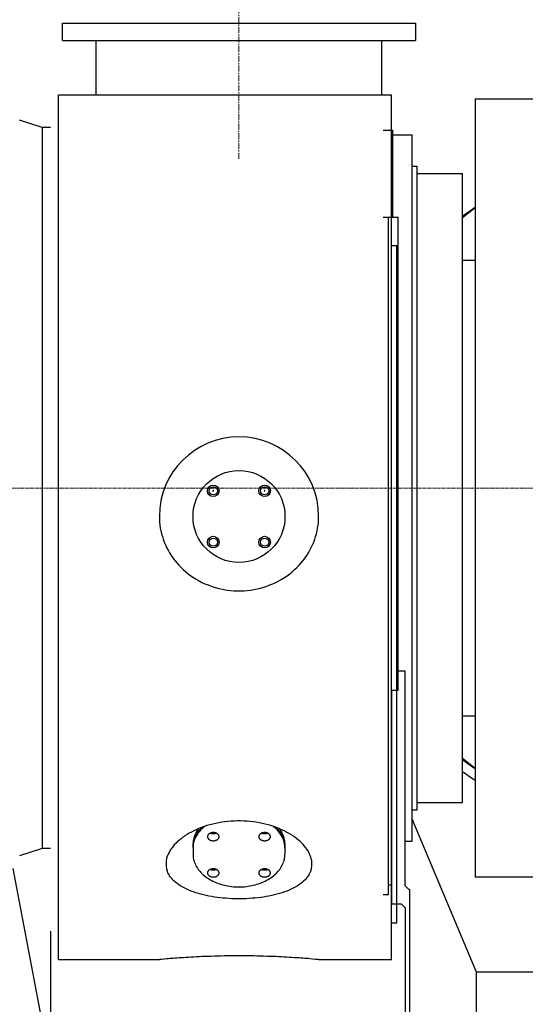
# Model space of a CAD drawing. Extents: x -17242 to 8267, y -144 to 19253.
# Drawn here: x 4318 to 4841, y 16498 to 17516 of the extents above; entities that cross this region are included whole.
import ezdxf

# ---------------------------------------------------------------- set-up
doc = ezdxf.new("R2010")
doc.units = 0
doc.header["$LTSCALE"] = 5
doc.header["$PDMODE"] = 1
doc.linetypes.add('CENTER', pattern=[2, 1.25, -0.25, 0.25, -0.25])
doc.layers.get('0').update_dxf_attribs({"color": 255, "linetype": 'CONTINUOUS'})
doc.layers.get('Defpoints').update_dxf_attribs({"color": 251, "linetype": 'CONTINUOUS'})
doc.layers.add('00_COMPONENTS', color=7, linetype='CONTINUOUS')
doc.layers.add('CENT001', color=213, linetype='CENTER', lineweight=20)
doc.layers.add('DIM001', color=255, linetype='CONTINUOUS', lineweight=20)
doc.styles.add('Dim_std', font='simplex.shx', dxfattribs={"width": 0.8, "bigfont": 'extfont.shx'})
doc.dimstyles.new('S1-40', dxfattribs={"dimscale": 40, "dimtxt": 3.5, "dimasz": 3, "dimexe": 1, "dimexo": 0.6, "dimgap": 1, "dimtad": 1, "dimdec": 3, "dimdsep": 46, "dimtxsty": 'Dim_std', "dimblk1": 'OPEN', "dimblk2": 'OPEN', "dimsah": 1, "dimcen": 0, "dimclrd": 256, "dimclre": 256, "dimclrt": 256, "dimadec": 3, "dimazin": 2, "dimtfac": 1, "dimtdec": 3, "dimtmove": 0, "dimatfit": 0, "dimldrblk": 'OPEN', "dimfxl": 1, "dimtfill": 1, "dimtolj": 1, "dimtzin": 0, "dimarcsym": 0})

# ---------------------------------------------------------------- blocks, each defined once
blk = doc.blocks.new('_OPEN')
at = {"color": 0, "linetype": 'ByBlock'}
for p, q in [((-1, 0.1667), (0, 0)), ((0, 0), (-1, -0.1667)), ((0, 0), (-1, 0))]:
    blk.add_line(p, q, dxfattribs=at)
blk = doc.blocks.new('*D24')
at = {"layer": 'Defpoints', "color": 0, "linetype": 'Continuous', "transparency": 16777216}
for p in [(4201.7, 18528.7), (6426.7, 18528.7), (6426.7, 15821.4)]:
    blk.add_point(p, dxfattribs=at)
at = {"layer": 'DIM001', "linetype": 'Continuous', "lineweight": -2, "transparency": 16777216}
for p, q in [((4201.7, 18552.7), (4201.7, 18568.7)), ((6426.7, 15845.4), (6426.7, 18568.7)), ((4321.7, 18528.7), (6306.7, 18528.7))]:
    blk.add_line(p, q, dxfattribs=at)
at = {"layer": 'DIM001', "linetype": 'Continuous', "lineweight": -2, "transparency": 16777216, "xscale": 120, "yscale": 120, "zscale": 120, "rotation": 180}
blk.add_blockref('_OPEN', (4201.7, 18528.7), dxfattribs=at)
at = {"layer": 'DIM001', "linetype": 'Continuous', "lineweight": -2, "transparency": 16777216, "xscale": 120, "yscale": 120, "zscale": 120}
blk.add_blockref('_OPEN', (6426.7, 18528.7), dxfattribs=at)
at = {"layer": 'DIM001', "linetype": 'Continuous', "transparency": 16777216, "insert": (5314.2, 18638.7), "char_height": 140, "attachment_point": 5, "style": 'Dim_std', "bg_fill": 3, "box_fill_scale": 1.1, "bg_fill_color": 9, "bg_fill_true_color": 13158600, "bg_fill_transparency": 0}
blk.add_mtext('\\A1;2225', dxfattribs=at)
blk = doc.blocks.new('*D64')
at = {"layer": 'Defpoints', "color": 0, "ltscale": 0.5, "transparency": 16777216}
for p in [(4201.7, 18796.7), (6490.9, 18796.7), (6490.9, 14232.6)]:
    blk.add_point(p, dxfattribs=at)
at = {"layer": 'DIM001', "lineweight": -2, "ltscale": 0.5, "transparency": 16777216}
for p, q in [((4201.7, 18820.7), (4201.7, 18836.7)), ((6490.9, 14256.6), (6490.9, 18836.7)), ((4321.7, 18796.7), (6370.9, 18796.7))]:
    blk.add_line(p, q, dxfattribs=at)
at = {"layer": 'DIM001', "lineweight": -2, "ltscale": 0.5, "transparency": 16777216, "xscale": 120, "yscale": 120, "zscale": 120, "rotation": 180}
blk.add_blockref('_OPEN', (4201.7, 18796.7), dxfattribs=at)
at = {"layer": 'DIM001', "lineweight": -2, "ltscale": 0.5, "transparency": 16777216, "xscale": 120, "yscale": 120, "zscale": 120}
blk.add_blockref('_OPEN', (6490.9, 18796.7), dxfattribs=at)
at = {"layer": 'DIM001', "ltscale": 0.5, "transparency": 16777216, "insert": (5346.3, 18930.1), "char_height": 140, "attachment_point": 5, "style": 'Dim_std', "bg_fill": 3, "box_fill_scale": 1.1, "bg_fill_color": 9, "bg_fill_true_color": 13158600, "bg_fill_transparency": 0}
blk.add_mtext('\\A1;*Approx.2290', dxfattribs=at)
blk = doc.blocks.new('*D92')
at = {"layer": 'Defpoints', "color": 0, "ltscale": 0.5, "transparency": 16777216}
for p in [(5838.2, 18163.6), (4201.7, 17723.9), (5838.2, 17433.9)]:
    blk.add_point(p, dxfattribs=at)
at = {"layer": 'DIM001', "lineweight": -2, "ltscale": 0.5, "transparency": 16777216}
for p, q in [((4201.7, 17747.9), (4201.7, 18203.6)), ((5838.2, 17457.9), (5838.2, 18203.6)), ((4321.7, 18163.6), (5718.2, 18163.6))]:
    blk.add_line(p, q, dxfattribs=at)
at = {"layer": 'DIM001', "lineweight": -2, "ltscale": 0.5, "transparency": 16777216, "xscale": 120, "yscale": 120, "zscale": 120, "rotation": 180}
blk.add_blockref('_OPEN', (4201.7, 18163.6), dxfattribs=at)
at = {"layer": 'DIM001', "lineweight": -2, "ltscale": 0.5, "transparency": 16777216, "xscale": 120, "yscale": 120, "zscale": 120}
blk.add_blockref('_OPEN', (5838.2, 18163.6), dxfattribs=at)
at = {"layer": 'DIM001', "ltscale": 0.5, "transparency": 16777216, "insert": (5019.9, 18273.6), "char_height": 140, "attachment_point": 5, "style": 'Dim_std', "bg_fill": 3, "box_fill_scale": 1.1, "bg_fill_color": 9, "bg_fill_true_color": 13158600, "bg_fill_transparency": 0}
blk.add_mtext('\\A1;*1637', dxfattribs=at)
blk = doc.blocks.new('A$C47753D1B')
at = {"layer": '00_COMPONENTS', "color": 7, "linetype": 'Continuous'}
for p, q in [((688.3, 402.2), (688.3, -402.2)), ((688.3, 402.2), (1096.2, 402.2)), ((241, 372.5), (217.8, 380.2)), ((241, 372.5), (241, -372.5)), ((249.5, 372.5), (241, 372.5)), ((593.5, 370), (603.5, 370)), ((603.5, 280), (603.5, 370)), ((603.5, 365), (623.5, 365)), ((623.5, -365), (623.5, 365)), ((623.5, 332.5), (628.5, 332.5)), ((628.5, -332.5), (628.5, 332.5)), ((628.5, 325), (675.5, 325)), ((675.5, -325), (675.5, 325)), ((688.3, 289.6), (675.5, 279.1)), ((593.5, 280), (609, 280)), ((599, -420), (599, 280)), ((609, -209.3), (609, 280)), ((675.5, 235.5), (688.3, 235.5)), ((616, -189.3), (609, -189.3)), ((616, -411), (616, -189.3)), ((602, -209.6), (602.5, -209.3)), ((602, -209.6), (602, -429.9)), ((609, -209.3), (602.5, -209.3)), ((675.5, -235.5), (688.3, -235.5)), ((675.5, -279.1), (688.3, -289.7)), ((628.5, -325), (675.5, -325)), ((623.5, -332.5), (628.5, -332.5)), ((623.5, -342.6), (689.5, -500)), ((616, -365), (623.5, -365)), ((241, -372.5), (217.8, -380.2)), ((249.5, -372.5), (241, -372.5)), ((210.8, -393.1), (241, -553)), ((1096.2, -402.2), (688.3, -402.2)), ((599, -410), (602, -410)), ((616, -411), (620, -415)), ((620.5, -415), (620, -415)), ((620.5, -415), (620.5, -570)), ((593.5, -420), (599, -420)), ((602, -429.9), (612, -429.9)), ((616, -433.9), (612, -429.9)), ((616, -433.9), (616, -550)), ((250, -553), (250, -458)), ((689.5, -500), (689.5, -800)), ((689.5, -500), (1099.5, -500))]:
    blk.add_line(p, q, dxfattribs=at)
for points in [[(688.3, 289.6), (682.1, 285.6), (675.5, 280.5)], [(675.5, -280.5), (682.2, -285.6), (688.3, -289.6)]]:
    blk.add_lwpolyline(points, dxfattribs=at)
for radius, start, end in [(350, 124.1811, 126.7479), (350, 233.2521, 235.8189), (360, 234.4423, 236.9189)]:
    blk.add_arc((884.5, 0), radius, start, end, dxfattribs=at)
at = {"layer": 'CENT001', "ltscale": 0.5}
blk.add_line((1302.6, 0), (-917.1, 0), dxfattribs=at)
blk = doc.blocks.new('A$C508C531E')
at = {"layer": '00_COMPONENTS', "color": 7, "linetype": 'Continuous'}
for p, q in [((-6462.2, 1876), (-6462.2, 1894)), ((-6462.2, 1894), (-6097.2, 1894)), ((-6097.2, 1894), (-6097.2, 1876)), ((-6462.2, 1876), (-6097.2, 1876)), ((-6427.2, 1819.5), (-6427.2, 1876)), ((-6132.2, 1819.5), (-6132.2, 1876)), ((-6466.2, 926), (-6466.2, 1819.5)), ((-6122.2, 1819.5), (-6466.2, 1819.5)), ((-6122.2, 926), (-6122.2, 1819.5)), ((-6122.2, 1664), (-6116.7, 1664)), ((-6116.7, 964), (-6116.7, 1664)), ((-6327.2, 1042.5), (-6327.2, 1045.4)), ((-6327.2, 1042.8), (-6327.2, 1041.4)), ((-6327.2, 1042), (-6327.2, 1042.5)), ((-6327.2, 1041.4), (-6327.2, 1035.1)), ((-6232.2, 1042.5), (-6232.3, 1042)), ((-6232.2, 1042.5), (-6232.2, 1045.4)), ((-6232.2, 1041.4), (-6232.2, 1035.1)), ((-6122.2, 964), (-6116.7, 964)), ((-6359.7, 926.2), (-6362, 926)), ((-6356.8, 926.5), (-6359.7, 926.2)), ((-6203.9, 926.6), (-6206.6, 926.8)), ((-6200.6, 926.3), (-6203.9, 926.6)), ((-6197.5, 926), (-6200.6, 926.3)), ((-6466.2, 926), (-6362, 926)), ((-6197.5, 926), (-6122.2, 926)), ((-6197.5, 926), (-6197.5, 926))]:
    blk.add_line(p, q, dxfattribs=at)
for points in [[(-6306.5, 1410.8), (-6306.5, 1410.7), (-6306.6, 1410.7), (-6306.6, 1410.6), (-6306.6, 1410.6), (-6306.6, 1410.5), (-6306.6, 1410.5), (-6306.6, 1410.4), (-6306.6, 1410.4), (-6306.6, 1410.3), (-6306.5, 1410.3), (-6306.5, 1410.2), (-6306.4, 1410.2), (-6306.4, 1410.2), (-6306.3, 1410.2), (-6306.3, 1410.2), (-6306.2, 1410.2), (-6306.2, 1410.2), (-6306.1, 1410.2), (-6306.1, 1410.2), (-6306, 1410.2), (-6306, 1410.3)], [(-6306.2, 1410.9), (-6306.2, 1410.9), (-6306.3, 1410.9), (-6306.3, 1410.9), (-6306.4, 1410.8), (-6306.4, 1410.8), (-6306.5, 1410.8), (-6306.5, 1410.8)], [(-6306, 1410.3), (-6306, 1410.3), (-6305.9, 1410.4), (-6305.9, 1410.4), (-6305.9, 1410.5), (-6305.9, 1410.5), (-6305.9, 1410.6), (-6305.9, 1410.6), (-6305.9, 1410.7), (-6306, 1410.7), (-6306, 1410.8), (-6306, 1410.8), (-6306, 1410.8), (-6306.1, 1410.8), (-6306.1, 1410.8), (-6306.1, 1410.8), (-6306.1, 1410.8), (-6306.2, 1410.9), (-6306.2, 1410.9)], [(-6253, 1410.7), (-6253.1, 1410.7), (-6253.1, 1410.8), (-6253.2, 1410.8), (-6253.2, 1410.8), (-6253.2, 1410.8), (-6253.3, 1410.8), (-6253.3, 1410.8), (-6253.4, 1410.8), (-6253.4, 1410.7), (-6253.4, 1410.7), (-6253.5, 1410.7), (-6253.5, 1410.6), (-6253.5, 1410.6), (-6253.5, 1410.5), (-6253.5, 1410.5), (-6253.5, 1410.4), (-6253.5, 1410.4), (-6253.5, 1410.4), (-6253.4, 1410.3)], [(-6253.4, 1410.3), (-6253.4, 1410.3), (-6253.4, 1410.3), (-6253.3, 1410.3), (-6253.3, 1410.2), (-6253.2, 1410.2), (-6253.2, 1410.3), (-6253.1, 1410.3), (-6253.1, 1410.3), (-6253.1, 1410.3), (-6253, 1410.3), (-6253, 1410.4), (-6253, 1410.4), (-6253, 1410.5), (-6253, 1410.5), (-6253, 1410.5), (-6253, 1410.6), (-6253, 1410.6), (-6253, 1410.7), (-6253, 1410.7)], [(-6362, 1384), (-6361.9, 1381), (-6361.7, 1378), (-6361.4, 1375.1), (-6361, 1372.1), (-6360.4, 1369.1), (-6359.8, 1366.2), (-6358.9, 1363.3), (-6358, 1360.4), (-6356.9, 1357.5), (-6355.8, 1354.7), (-6354.5, 1351.9), (-6353, 1349.1), (-6351.5, 1346.4), (-6349.8, 1343.7), (-6348, 1341.1), (-6346.1, 1338.6), (-6344, 1336.1), (-6341.9, 1333.7), (-6339.6, 1331.3), (-6337.3, 1329.1), (-6334.8, 1326.9), (-6332.2, 1324.8), (-6329.6, 1322.8), (-6326.8, 1320.9), (-6323.9, 1319.2), (-6321, 1317.5), (-6318, 1315.9), (-6314.9, 1314.5), (-6311.7, 1313.2), (-6308.5, 1312), (-6305.3, 1310.9), (-6302, 1309.9), (-6298.6, 1309.1), (-6295.2, 1308.5), (-6291.8, 1307.9), (-6288.4, 1307.5), (-6284.9, 1307.2), (-6281.5, 1307.1), (-6278, 1307.1), (-6274.5, 1307.2), (-6271.1, 1307.5), (-6267.7, 1307.9), (-6264.2, 1308.5), (-6260.9, 1309.1), (-6257.5, 1309.9), (-6254.2, 1310.9), (-6250.9, 1312), (-6247.7, 1313.2), (-6244.6, 1314.5), (-6241.5, 1315.9), (-6238.5, 1317.5), (-6235.5, 1319.1), (-6232.7, 1320.9), (-6229.9, 1322.8), (-6227.3, 1324.8), (-6224.7, 1326.9), (-6222.2, 1329.1), (-6219.8, 1331.3), (-6217.6, 1333.7), (-6215.4, 1336.1), (-6213.4, 1338.6), (-6211.5, 1341.1), (-6209.7, 1343.7), (-6208, 1346.4), (-6206.5, 1349.1), (-6205, 1351.9), (-6203.7, 1354.7), (-6202.5, 1357.5), (-6201.5, 1360.4), (-6200.5, 1363.3), (-6199.7, 1366.2), (-6199, 1369.1), (-6198.5, 1372.1), (-6198, 1375.1), (-6197.7, 1378), (-6197.5, 1381), (-6197.5, 1384)], [(-6223.2, 1053.4), (-6223.9, 1053.9), (-6226.1, 1055.3), (-6228.4, 1056.6), (-6230.7, 1057.9), (-6233.1, 1059.2), (-6235.7, 1060.3), (-6238.3, 1061.5), (-6241, 1062.5), (-6243.8, 1063.5), (-6246.7, 1064.5), (-6249.6, 1065.3), (-6252.6, 1066.1), (-6255.6, 1066.8), (-6258.8, 1067.4), (-6261.9, 1068), (-6265.1, 1068.4), (-6268.3, 1068.8), (-6271.6, 1069.1), (-6274.8, 1069.2), (-6278.1, 1069.3), (-6281.4, 1069.3), (-6284.7, 1069.2), (-6287.9, 1069.1), (-6291.2, 1068.8), (-6294.4, 1068.4), (-6297.6, 1068), (-6300.7, 1067.4), (-6303.8, 1066.8), (-6306.9, 1066.1), (-6309.9, 1065.3), (-6312.8, 1064.5), (-6315.7, 1063.5), (-6318.5, 1062.5), (-6321.2, 1061.5), (-6323.8, 1060.3), (-6326.3, 1059.2), (-6328.8, 1057.9), (-6331.1, 1056.6), (-6333.4, 1055.3), (-6335.5, 1053.9), (-6336.2, 1053.4)], [(-6315.3, 1063.6), (-6316.5, 1062.7), (-6317.7, 1061.6), (-6318.8, 1060.5), (-6319.9, 1059.4), (-6320.9, 1058.2), (-6321.8, 1057), (-6322.7, 1055.8), (-6323.4, 1054.6), (-6324.2, 1053.3), (-6324.8, 1052.1), (-6325.4, 1050.8), (-6325.9, 1049.5), (-6326.3, 1048.1), (-6326.6, 1046.8), (-6326.9, 1045.5), (-6327.1, 1044.1), (-6327.2, 1042.8)], [(-6327.2, 1042.5), (-6327.2, 1044), (-6327, 1045.6), (-6326.8, 1047.1), (-6326.4, 1048.6), (-6326, 1050.2), (-6325.4, 1051.7), (-6324.8, 1053.2), (-6324, 1054.6), (-6323.2, 1056), (-6322.3, 1057.4), (-6321.2, 1058.8), (-6320.1, 1060.2), (-6318.9, 1061.5), (-6317.6, 1062.7), (-6317.4, 1062.9)], [(-6321.6, 1061.3), (-6322.3, 1060.4), (-6323.2, 1059), (-6324, 1057.5), (-6324.8, 1056.1), (-6325.4, 1054.6), (-6326, 1053.1), (-6326.4, 1051.6), (-6326.8, 1050), (-6327, 1048.5), (-6327.2, 1047), (-6327.2, 1045.4)], [(-6232.2, 1041.4), (-6232.3, 1042.8), (-6232.4, 1044.1), (-6232.6, 1045.5), (-6232.9, 1046.8), (-6233.2, 1048.1), (-6233.6, 1049.5), (-6234.1, 1050.8), (-6234.7, 1052.1), (-6235.3, 1053.3), (-6236, 1054.6), (-6236.8, 1055.8), (-6237.7, 1057), (-6238.6, 1058.2), (-6239.6, 1059.4), (-6240.6, 1060.5), (-6241.8, 1061.6), (-6242.9, 1062.7), (-6244.1, 1063.6)], [(-6242, 1062.9), (-6241.8, 1062.7), (-6240.6, 1061.5), (-6239.4, 1060.2), (-6238.2, 1058.8), (-6237.2, 1057.4), (-6236.3, 1056), (-6235.4, 1054.6), (-6234.7, 1053.2), (-6234.1, 1051.7), (-6233.5, 1050.2), (-6233, 1048.6), (-6232.7, 1047.1), (-6232.4, 1045.6), (-6232.3, 1044), (-6232.2, 1042.5)], [(-6232.2, 1045.4), (-6232.3, 1047), (-6232.4, 1048.5), (-6232.7, 1050), (-6233, 1051.6), (-6233.5, 1053.1), (-6234.1, 1054.6), (-6234.7, 1056.1), (-6235.4, 1057.5), (-6236.3, 1059), (-6237.2, 1060.4), (-6237.9, 1061.3)], [(-6336.2, 1053.4), (-6337.6, 1052.5), (-6339.5, 1051), (-6341.3, 1049.5), (-6343.1, 1048), (-6344.7, 1046.4), (-6346.2, 1044.9), (-6347.6, 1043.3), (-6348.9, 1041.7), (-6350, 1040), (-6351.1, 1038.4), (-6352, 1036.8), (-6352.8, 1035.1), (-6353.5, 1033.5), (-6354.1, 1031.8), (-6354.5, 1030.1), (-6354.8, 1028.5), (-6355.1, 1026.8), (-6355.1, 1025.2), (-6355.1, 1023.6), (-6354.9, 1022), (-6354.7, 1020.4), (-6354.3, 1018.8)], [(-6310.5, 1056.1), (-6310.8, 1055.9), (-6311, 1055.7), (-6311.3, 1055.4), (-6311.5, 1055.2), (-6311.7, 1054.9), (-6311.8, 1054.7), (-6312, 1054.4), (-6312.1, 1054.1), (-6312.2, 1053.9), (-6312.2, 1053.6), (-6312.2, 1053.3), (-6312.3, 1053.1)], [(-6312.3, 1053.1), (-6312.3, 1053), (-6312.2, 1052.7), (-6312.2, 1052.5), (-6312.1, 1052.2), (-6312, 1051.9), (-6311.9, 1051.6), (-6311.7, 1051.4), (-6311.6, 1051.1), (-6311.4, 1050.9), (-6311.1, 1050.6), (-6310.9, 1050.4), (-6310.6, 1050.2), (-6310.4, 1050), (-6310.1, 1049.8), (-6309.7, 1049.6), (-6309.4, 1049.5), (-6309, 1049.3), (-6308.7, 1049.2), (-6308.3, 1049.1), (-6307.9, 1049), (-6307.5, 1049), (-6307.2, 1048.9), (-6306.8, 1048.9), (-6306.4, 1048.9), (-6306, 1048.9), (-6305.6, 1048.9), (-6305.2, 1048.9), (-6304.8, 1049), (-6304.4, 1049.1), (-6304, 1049.2), (-6303.6, 1049.3), (-6303.3, 1049.4), (-6302.9, 1049.6), (-6302.6, 1049.7), (-6302.3, 1049.9), (-6302, 1050.1)], [(-6300.3, 1053.1), (-6300.3, 1053.2), (-6300.3, 1053.4), (-6300.3, 1053.7), (-6300.4, 1054), (-6300.5, 1054.3), (-6300.6, 1054.6), (-6300.8, 1054.8), (-6300.9, 1055.1), (-6301.1, 1055.3), (-6301.4, 1055.6), (-6301.6, 1055.8), (-6301.9, 1056), (-6302.2, 1056.2), (-6302.5, 1056.4), (-6302.8, 1056.6), (-6303.1, 1056.7), (-6303.5, 1056.8), (-6303.8, 1057), (-6304.2, 1057.1), (-6304.6, 1057.2), (-6305, 1057.2), (-6305.4, 1057.3), (-6305.8, 1057.3), (-6306.2, 1057.3), (-6306.6, 1057.3), (-6307, 1057.3), (-6307.4, 1057.3), (-6307.7, 1057.2), (-6308.1, 1057.1), (-6308.5, 1057), (-6308.9, 1056.9), (-6309.2, 1056.8), (-6309.6, 1056.6), (-6309.9, 1056.5), (-6310.2, 1056.3), (-6310.5, 1056.1)], [(-6302.9, 1056.6), (-6302.9, 1056.6), (-6303.3, 1056.5), (-6303.6, 1056.3), (-6304, 1056.2), (-6304.4, 1056.1), (-6304.8, 1056.1), (-6305.2, 1056), (-6305.6, 1056), (-6306, 1055.9), (-6306.4, 1055.9), (-6306.8, 1055.9), (-6307.2, 1056), (-6307.5, 1056), (-6307.9, 1056.1), (-6308.3, 1056.2), (-6308.7, 1056.3), (-6309, 1056.4), (-6309.4, 1056.6), (-6309.6, 1056.6)], [(-6302, 1050.1), (-6301.7, 1050.3), (-6301.5, 1050.5), (-6301.3, 1050.8), (-6301, 1051), (-6300.9, 1051.2), (-6300.7, 1051.5), (-6300.6, 1051.8), (-6300.4, 1052), (-6300.4, 1052.3), (-6300.3, 1052.6), (-6300.3, 1052.9), (-6300.3, 1053.1)], [(-6249, 1056.1), (-6249.3, 1056.3), (-6249.6, 1056.5), (-6249.9, 1056.6), (-6250.3, 1056.8), (-6250.6, 1056.9), (-6251, 1057), (-6251.3, 1057.1), (-6251.7, 1057.2), (-6252.1, 1057.3), (-6252.5, 1057.3), (-6252.9, 1057.3), (-6253.3, 1057.3), (-6253.7, 1057.3), (-6254.1, 1057.3), (-6254.5, 1057.2), (-6254.9, 1057.2), (-6255.3, 1057.1), (-6255.7, 1057), (-6256, 1056.8), (-6256.4, 1056.7), (-6256.7, 1056.6), (-6257, 1056.4), (-6257.3, 1056.2), (-6257.6, 1056), (-6257.9, 1055.8), (-6258.1, 1055.6), (-6258.3, 1055.3), (-6258.5, 1055.1), (-6258.7, 1054.8), (-6258.9, 1054.6), (-6259, 1054.3), (-6259.1, 1054), (-6259.2, 1053.7), (-6259.2, 1053.4), (-6259.2, 1053.2), (-6259.2, 1053.1)], [(-6259.2, 1053.1), (-6259.2, 1052.9), (-6259.2, 1052.6), (-6259.1, 1052.3), (-6259, 1052), (-6258.9, 1051.8), (-6258.8, 1051.5), (-6258.6, 1051.2), (-6258.4, 1051), (-6258.2, 1050.8), (-6258, 1050.5), (-6257.7, 1050.3), (-6257.5, 1050.1)], [(-6257.5, 1050.1), (-6257.2, 1049.9), (-6256.9, 1049.7), (-6256.5, 1049.6), (-6256.2, 1049.4), (-6255.8, 1049.3), (-6255.5, 1049.2), (-6255.1, 1049.1), (-6254.7, 1049), (-6254.3, 1048.9), (-6253.9, 1048.9), (-6253.5, 1048.9), (-6253.1, 1048.9), (-6252.7, 1048.9), (-6252.3, 1048.9), (-6251.9, 1049), (-6251.5, 1049), (-6251.2, 1049.1), (-6250.8, 1049.2), (-6250.4, 1049.3), (-6250.1, 1049.5), (-6249.7, 1049.6), (-6249.4, 1049.8), (-6249.1, 1050), (-6248.8, 1050.2), (-6248.6, 1050.4), (-6248.3, 1050.6), (-6248.1, 1050.9), (-6247.9, 1051.1), (-6247.7, 1051.4), (-6247.6, 1051.6), (-6247.5, 1051.9), (-6247.4, 1052.2), (-6247.3, 1052.5), (-6247.2, 1052.7), (-6247.2, 1053), (-6247.2, 1053.1)], [(-6249.9, 1056.6), (-6250.1, 1056.6), (-6250.4, 1056.4), (-6250.8, 1056.3), (-6251.2, 1056.2), (-6251.5, 1056.1), (-6251.9, 1056), (-6252.3, 1056), (-6252.7, 1055.9), (-6253.1, 1055.9), (-6253.5, 1055.9), (-6253.9, 1056), (-6254.3, 1056), (-6254.7, 1056.1), (-6255.1, 1056.1), (-6255.5, 1056.2), (-6255.8, 1056.3), (-6256.2, 1056.5), (-6256.5, 1056.6), (-6256.5, 1056.6)], [(-6247.2, 1053.1), (-6247.2, 1053.3), (-6247.3, 1053.6), (-6247.3, 1053.9), (-6247.4, 1054.1), (-6247.5, 1054.4), (-6247.7, 1054.7), (-6247.8, 1054.9), (-6248, 1055.2), (-6248.2, 1055.4), (-6248.5, 1055.7), (-6248.7, 1055.9), (-6249, 1056.1)], [(-6205.2, 1018.8), (-6204.8, 1020.4), (-6204.5, 1022), (-6204.4, 1023.6), (-6204.3, 1025.2), (-6204.4, 1026.8), (-6204.6, 1028.5), (-6205, 1030.1), (-6205.4, 1031.8), (-6206, 1033.5), (-6206.7, 1035.1), (-6207.5, 1036.8), (-6208.4, 1038.4), (-6209.5, 1040), (-6210.6, 1041.7), (-6211.9, 1043.3), (-6213.3, 1044.9), (-6214.8, 1046.4), (-6216.4, 1048), (-6218.1, 1049.5), (-6220, 1051), (-6221.9, 1052.5), (-6223.2, 1053.4)], [(-6327.2, 1035.1), (-6327.2, 1033.7), (-6327.1, 1032.3), (-6326.9, 1031), (-6326.6, 1029.6), (-6326.3, 1028.3), (-6325.9, 1027), (-6325.4, 1025.7), (-6324.8, 1024.4), (-6324.2, 1023.1), (-6323.5, 1021.8), (-6322.7, 1020.6), (-6321.8, 1019.3), (-6320.9, 1018.1), (-6319.9, 1017), (-6318.9, 1015.8), (-6317.7, 1014.7), (-6316.6, 1013.6), (-6315.3, 1012.6), (-6314, 1011.6), (-6312.7, 1010.6), (-6311.3, 1009.7), (-6309.8, 1008.8), (-6308.3, 1008), (-6306.7, 1007.2), (-6305.1, 1006.4), (-6303.5, 1005.7), (-6301.8, 1005), (-6300.1, 1004.4), (-6298.4, 1003.9), (-6296.6, 1003.4), (-6294.8, 1002.9), (-6293, 1002.5), (-6291.1, 1002.2), (-6289.2, 1001.9), (-6287.4, 1001.6), (-6285.5, 1001.4), (-6283.6, 1001.3), (-6281.7, 1001.2), (-6279.7, 1001.2)], [(-6279.7, 1001.2), (-6277.8, 1001.2), (-6275.9, 1001.3), (-6274, 1001.4), (-6272.1, 1001.6), (-6270.2, 1001.9), (-6268.4, 1002.2), (-6266.5, 1002.5), (-6264.7, 1002.9), (-6262.9, 1003.4), (-6261.1, 1003.9), (-6259.4, 1004.4), (-6257.6, 1005), (-6256, 1005.7), (-6254.3, 1006.4), (-6252.7, 1007.2), (-6251.2, 1008), (-6249.7, 1008.8), (-6248.2, 1009.7), (-6246.8, 1010.6), (-6245.5, 1011.6), (-6244.2, 1012.6), (-6242.9, 1013.6), (-6241.7, 1014.7), (-6240.6, 1015.8), (-6239.6, 1017), (-6238.6, 1018.1), (-6237.6, 1019.3), (-6236.8, 1020.6), (-6236, 1021.8), (-6235.3, 1023.1), (-6234.7, 1024.4), (-6234.1, 1025.7), (-6233.6, 1027), (-6233.2, 1028.3), (-6232.8, 1029.6), (-6232.6, 1031), (-6232.4, 1032.3), (-6232.3, 1033.7), (-6232.2, 1035.1)], [(-6205.2, 1018.8), (-6205.8, 1017.2), (-6206.4, 1015.7), (-6207.2, 1014.2), (-6208.1, 1012.7), (-6209.1, 1011.2), (-6210.3, 1009.8), (-6211.5, 1008.4), (-6212.9, 1007.1), (-6214.4, 1005.7), (-6216, 1004.5), (-6217.8, 1003.2), (-6219.6, 1002), (-6221.6, 1000.9), (-6223.6, 999.8), (-6225.8, 998.7), (-6228, 997.7), (-6230.4, 996.8), (-6232.8, 995.9), (-6235.3, 995.1), (-6237.9, 994.3), (-6240.5, 993.5), (-6243.2, 992.9), (-6245.9, 992.2), (-6248.7, 991.7), (-6251.6, 991.2), (-6254.4, 990.7), (-6257.3, 990.3), (-6260.3, 989.9), (-6263.2, 989.6), (-6266.2, 989.4), (-6269.2, 989.2), (-6272.2, 989), (-6275.2, 988.9), (-6278.2, 988.9), (-6281.2, 988.9), (-6284.3, 988.9), (-6287.3, 989), (-6290.3, 989.2), (-6293.3, 989.4), (-6296.3, 989.6), (-6299.2, 989.9), (-6302.1, 990.3), (-6305.1, 990.7), (-6307.9, 991.2), (-6310.8, 991.7), (-6313.5, 992.2), (-6316.3, 992.9), (-6319, 993.5), (-6321.6, 994.3), (-6324.2, 995.1), (-6326.7, 995.9), (-6329.1, 996.8), (-6331.4, 997.7), (-6333.7, 998.7), (-6335.8, 999.8), (-6337.9, 1000.9), (-6339.8, 1002), (-6341.7, 1003.2), (-6343.4, 1004.5), (-6345.1, 1005.7), (-6346.6, 1007.1), (-6348, 1008.4), (-6349.2, 1009.8), (-6350.4, 1011.2), (-6351.4, 1012.7), (-6352.3, 1014.2), (-6353.1, 1015.7), (-6353.7, 1017.2), (-6354.3, 1018.8)], [(-6302, 1018.6), (-6302.3, 1018.8), (-6302.6, 1019), (-6302.9, 1019.1), (-6303.3, 1019.3), (-6303.6, 1019.4), (-6304, 1019.5), (-6304.4, 1019.6), (-6304.8, 1019.7), (-6305.2, 1019.8), (-6305.6, 1019.8), (-6306, 1019.8), (-6306.4, 1019.8), (-6306.8, 1019.8), (-6307.2, 1019.8), (-6307.5, 1019.7), (-6307.9, 1019.7), (-6308.3, 1019.6), (-6308.7, 1019.5), (-6309, 1019.3), (-6309.4, 1019.2), (-6309.7, 1019.1), (-6310.1, 1018.9), (-6310.4, 1018.7), (-6310.6, 1018.5), (-6310.9, 1018.3), (-6311.1, 1018.1), (-6311.4, 1017.8), (-6311.6, 1017.6), (-6311.7, 1017.3), (-6311.9, 1017.1), (-6312, 1016.8), (-6312.1, 1016.5), (-6312.2, 1016.2), (-6312.2, 1015.9), (-6312.3, 1015.7), (-6312.3, 1015.6)], [(-6302.9, 1019.1), (-6303.1, 1019.1), (-6303.5, 1018.9), (-6303.8, 1018.8), (-6304.2, 1018.7), (-6304.6, 1018.6), (-6305, 1018.5), (-6305.4, 1018.5), (-6305.8, 1018.4), (-6306.2, 1018.4), (-6306.6, 1018.4), (-6307, 1018.5), (-6307.4, 1018.5), (-6307.7, 1018.6), (-6308.1, 1018.6), (-6308.5, 1018.7), (-6308.9, 1018.8), (-6309.2, 1019), (-6309.6, 1019.1), (-6309.6, 1019.1)], [(-6300.3, 1015.6), (-6300.3, 1015.8), (-6300.3, 1016.1), (-6300.4, 1016.4), (-6300.4, 1016.6), (-6300.6, 1016.9), (-6300.7, 1017.2), (-6300.9, 1017.4), (-6301, 1017.7), (-6301.3, 1017.9), (-6301.5, 1018.2), (-6301.7, 1018.4), (-6302, 1018.6)], [(-6257.5, 1018.6), (-6257.7, 1018.4), (-6258, 1018.2), (-6258.2, 1017.9), (-6258.4, 1017.7), (-6258.6, 1017.4), (-6258.8, 1017.2), (-6258.9, 1016.9), (-6259, 1016.6), (-6259.1, 1016.4), (-6259.2, 1016.1), (-6259.2, 1015.8), (-6259.2, 1015.6)], [(-6247.2, 1015.6), (-6247.2, 1015.7), (-6247.2, 1015.9), (-6247.3, 1016.2), (-6247.4, 1016.5), (-6247.5, 1016.8), (-6247.6, 1017.1), (-6247.7, 1017.3), (-6247.9, 1017.6), (-6248.1, 1017.8), (-6248.3, 1018.1), (-6248.6, 1018.3), (-6248.8, 1018.5), (-6249.1, 1018.7), (-6249.4, 1018.9), (-6249.7, 1019.1), (-6250.1, 1019.2), (-6250.4, 1019.3), (-6250.8, 1019.5), (-6251.2, 1019.6), (-6251.5, 1019.7), (-6251.9, 1019.7), (-6252.3, 1019.8), (-6252.7, 1019.8), (-6253.1, 1019.8), (-6253.5, 1019.8), (-6253.9, 1019.8), (-6254.3, 1019.8), (-6254.7, 1019.7), (-6255.1, 1019.6), (-6255.5, 1019.5), (-6255.8, 1019.4), (-6256.2, 1019.3), (-6256.5, 1019.1), (-6256.9, 1019), (-6257.2, 1018.8), (-6257.5, 1018.6)], [(-6249.9, 1019.1), (-6249.9, 1019.1), (-6250.3, 1019), (-6250.6, 1018.8), (-6251, 1018.7), (-6251.3, 1018.6), (-6251.7, 1018.6), (-6252.1, 1018.5), (-6252.5, 1018.5), (-6252.9, 1018.4), (-6253.3, 1018.4), (-6253.7, 1018.4), (-6254.1, 1018.5), (-6254.5, 1018.5), (-6254.9, 1018.6), (-6255.3, 1018.7), (-6255.7, 1018.8), (-6256, 1018.9), (-6256.4, 1019.1), (-6256.5, 1019.1)], [(-6312.3, 1015.6), (-6312.2, 1015.4), (-6312.2, 1015.1), (-6312.2, 1014.8), (-6312.1, 1014.5), (-6312, 1014.3), (-6311.8, 1014), (-6311.7, 1013.7), (-6311.5, 1013.5), (-6311.3, 1013.3), (-6311, 1013), (-6310.8, 1012.8), (-6310.5, 1012.6)], [(-6310.5, 1012.6), (-6310.2, 1012.4), (-6309.9, 1012.2), (-6309.6, 1012.1), (-6309.2, 1011.9), (-6308.9, 1011.8), (-6308.5, 1011.7), (-6308.1, 1011.6), (-6307.7, 1011.5), (-6307.4, 1011.4), (-6307, 1011.4), (-6306.6, 1011.4), (-6306.2, 1011.4), (-6305.8, 1011.4), (-6305.4, 1011.4), (-6305, 1011.5), (-6304.6, 1011.5), (-6304.2, 1011.6), (-6303.8, 1011.7), (-6303.5, 1011.8), (-6303.1, 1012), (-6302.8, 1012.1), (-6302.5, 1012.3), (-6302.2, 1012.5), (-6301.9, 1012.7), (-6301.6, 1012.9), (-6301.4, 1013.1), (-6301.1, 1013.4), (-6300.9, 1013.6), (-6300.8, 1013.9), (-6300.6, 1014.1), (-6300.5, 1014.4), (-6300.4, 1014.7), (-6300.3, 1015), (-6300.3, 1015.2), (-6300.3, 1015.5), (-6300.3, 1015.6)], [(-6259.2, 1015.6), (-6259.2, 1015.5), (-6259.2, 1015.2), (-6259.2, 1015), (-6259.1, 1014.7), (-6259, 1014.4), (-6258.9, 1014.1), (-6258.7, 1013.9), (-6258.5, 1013.6), (-6258.3, 1013.4), (-6258.1, 1013.1), (-6257.9, 1012.9), (-6257.6, 1012.7), (-6257.3, 1012.5), (-6257, 1012.3), (-6256.7, 1012.1), (-6256.4, 1012), (-6256, 1011.8), (-6255.7, 1011.7), (-6255.3, 1011.6), (-6254.9, 1011.5), (-6254.5, 1011.5), (-6254.1, 1011.4), (-6253.7, 1011.4), (-6253.3, 1011.4), (-6252.9, 1011.4), (-6252.5, 1011.4), (-6252.1, 1011.4), (-6251.7, 1011.5), (-6251.3, 1011.6), (-6251, 1011.7), (-6250.6, 1011.8), (-6250.3, 1011.9), (-6249.9, 1012.1), (-6249.6, 1012.2), (-6249.3, 1012.4), (-6249, 1012.6)], [(-6249, 1012.6), (-6248.7, 1012.8), (-6248.5, 1013), (-6248.2, 1013.3), (-6248, 1013.5), (-6247.8, 1013.7), (-6247.7, 1014), (-6247.5, 1014.3), (-6247.4, 1014.5), (-6247.3, 1014.8), (-6247.3, 1015.1), (-6247.2, 1015.4), (-6247.2, 1015.6)], [(-6206.6, 926.8), (-6208.2, 927), (-6209.9, 927.1), (-6211.7, 927.2), (-6213.7, 927.4), (-6215.7, 927.5), (-6217.9, 927.7), (-6220.1, 927.9), (-6222.5, 928), (-6225, 928.2), (-6227.6, 928.3), (-6230.2, 928.5), (-6233, 928.7), (-6235.8, 928.8), (-6238.7, 928.9), (-6241.7, 929.1), (-6244.8, 929.2), (-6247.9, 929.3), (-6251.1, 929.4), (-6254.4, 929.5), (-6257.6, 929.6), (-6261, 929.7), (-6264.3, 929.8), (-6267.7, 929.8), (-6271.1, 929.9), (-6274.6, 929.9), (-6278, 929.9), (-6281.5, 929.9), (-6284.9, 929.9), (-6288.3, 929.9), (-6291.7, 929.8), (-6295.1, 929.8), (-6298.5, 929.7), (-6301.8, 929.6), (-6305.1, 929.5), (-6308.4, 929.4), (-6311.5, 929.3), (-6314.7, 929.2), (-6317.7, 929.1), (-6320.7, 928.9), (-6323.6, 928.8), (-6326.5, 928.7), (-6329.2, 928.5), (-6331.9, 928.3), (-6334.5, 928.2), (-6337, 928), (-6339.3, 927.9), (-6341.6, 927.7), (-6343.8, 927.5), (-6345.8, 927.4), (-6347.7, 927.2), (-6349.6, 927.1), (-6351.3, 927), (-6352.8, 926.8), (-6354.3, 926.7), (-6356.8, 926.5)]]:
    blk.add_lwpolyline(points, dxfattribs=at)
for centre, radius in [((-6279.7, 1384), 47.5), ((-6306.3, 1410.5), 6), ((-6306.3, 1410.5), 4.25), ((-6253.2, 1410.5), 6), ((-6253.2, 1410.5), 4.25), ((-6306.3, 1357.5), 6), ((-6306.3, 1357.5), 4.25), ((-6253.2, 1357.5), 6), ((-6253.2, 1357.5), 4.25)]:
    blk.add_circle(centre, radius, dxfattribs=at)
blk.add_arc((-6279.7, 1384), 82.3, 0, 180, dxfattribs=at)

msp = doc.modelspace()

# ---------------------------------------------------------------- dimensions: what is measured, and where the dimension line sits
at = {"layer": 'DIM001', "color": 3, "linetype": 'Continuous'}
dim = msp.add_linear_dim(base=(6426.6934, 18528.6668), p1=(4201.6934, 18528.6668), p2=(6426.6934, 15821.3538), dimstyle='S1-40', dxfattribs=at)
dim.commit()
dim.dimension.update_dxf_attribs({"geometry": '*D24', "text_midpoint": (5314.1934, 18638.6668)})

# ---------------------------------------------------------------- next in the draw order: linework, layer by layer
at = {"layer": 'CENT001', "color": 6}
msp.add_line((4544.6934, 17588.3034), (4544.6934, 17370.8801), dxfattribs=at)

# ---------------------------------------------------------------- next in the draw order: dimensions: what is measured, and where the dimension line sits
at = {"layer": 'DIM001', "ltscale": 0.5}
dim = msp.add_linear_dim(base=(6490.9222, 18796.7233), p1=(4201.6934, 18796.7233), p2=(6490.9222, 14232.6158), text='*Approx.<>', dimstyle='S1-40', override={"dimdec": 0, "dimrnd": 5, "dimtfill": 1, "dimtfillclr": 256}, dxfattribs=at)
dim.commit()
dim.dimension.update_dxf_attribs({"geometry": '*D64', "text_midpoint": (5346.3078, 18930.0566)})

# ---------------------------------------------------------------- next in the draw order: dimensions: what is measured, and where the dimension line sits
dim = msp.add_linear_dim(base=(5838.1934161414, 18163.5627883522), p1=(4201.69341614, 17723.8537681523), p2=(5838.1934161414, 17433.8955587112), text='*<>', dimstyle='S1-40', override={"dimdec": 0, "dimtfill": 1, "dimtfillclr": 256}, dxfattribs=at)
dim.commit()
dim.dimension.update_dxf_attribs({"geometry": '*D92', "text_midpoint": (5019.9434161407, 18273.5627883522)})

# ---------------------------------------------------------------- next in the draw order: block references
for name, p in [('A$C47753D1B', (4100.2934, 17031.6956)), ('A$C508C531E', (10824.4314, 15618.2821))]:
    msp.add_blockref(name, p, dxfattribs=at)

doc.saveas('drawing.dxf')
